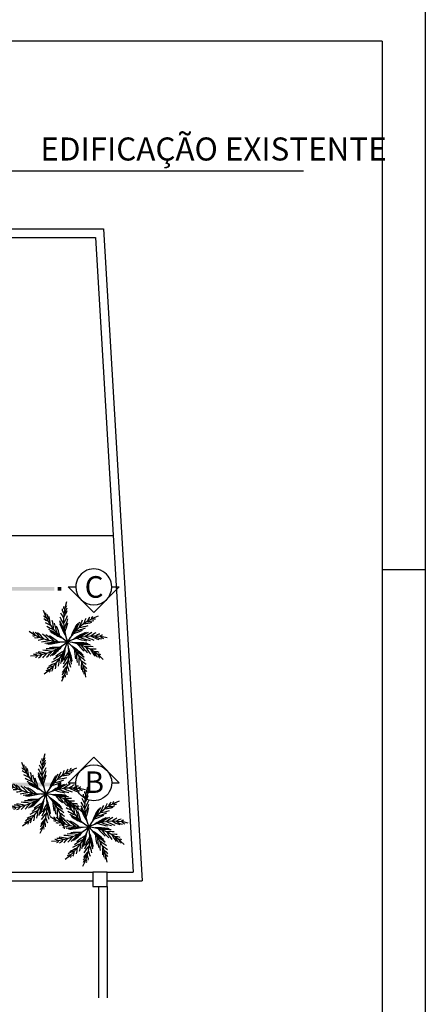
# Model space of a CAD drawing. Units: millimetres. Extents: x 2122 to 2368, y -110 to 87.
# Drawn here: x 2157 to 2165, y 33 to 50 of the extents above; entities that cross this region are included whole.
import ezdxf

# ---------------------------------------------------------------- set-up
doc = ezdxf.new("R2010")
doc.units = ezdxf.units.MM
for name, color, linetype in [('02', 2, 'Continuous'), ('alvenaria_vista', 1, 'Continuous'), ('ARQ-TEXTO-02', 7, 'Continuous'), ('esquadria_vista', 1, 'Continuous'), ('Layer1', 1, 'Continuous'), ('Layer3', 4, 'Continuous'), ('Texto', 2, 'Continuous')]:
    doc.layers.add(name, color=color, linetype=linetype)
doc.styles.get("Standard").update_dxf_attribs({"font": 'cityb___.ttf'})

# ---------------------------------------------------------------- blocks, each defined once
blk = doc.blocks.new('AP_Coqueiro')
for centre, radius, start, end in [((1.946, 0.79), 2.034, 161.8706, 201.5936), ((1.145, 1.759), 2.034, 197.8706, 237.5936), ((-0.941, 0.984), 0.243, 344.4321, 14.3515), ((1.967, 2.1), 2.4, 206.1883, 211.1386), ((0.113, 1.193), 0.251, 182.879, 221.5346), ((0.012, 1.258), 0.105, 173.7791, 233.0395), ((-1.147, 1.588), 1.279, 326.0526, 338.8318), ((-0.438, 1.346), 0.492, 317.4391, 345.0127), ((-0.197, 1.39), 0.243, 308.4321, 338.3515), ((-0.695, 1), 0.105, 209.7791, 269.0395), ((-0.575, 1.008), 0.251, 218.879, 257.5346), ((0.392, 2.831), 2.4, 242.1883, 247.1386), ((-1.11, 0.807), 0.492, 353.4391, 21.0127), ((-1.826, 0.586), 1.279, 2.0526, 14.8318), ((-1.99, 0.375), 1.563, 3.5529, 15.111), ((-2.377, -0.057), 2.107, 10.6755, 20.6307), ((1.988, 1.717), 2.4, 202.9483, 211.3077), ((2.01, 1.594), 2.4, 201.6825, 211.4019), ((1.969, 1.902), 2.4, 204.5673, 211.2107), ((-1.404, 1.513), 1.563, 327.5529, 339.111), ((-1.97, 1.391), 2.107, 334.6755, 344.6307), ((-1.824, 1.121), 1.933, 337.0347, 347.4268), ((1.814, -0.979), 2.034, 110.1725, 149.8955), ((2.568, -0.437), 2.4, 151.2501, 159.6096), ((2.701, -0.308), 2.4, 152.8691, 159.5126), ((2.856, -0.183), 2.4, 154.4902, 159.4404), ((0.523, 1.943), 1.279, 274.3545, 287.1337), ((0.773, 1.236), 0.492, 265.741, 293.3146), ((0.995, 0.709), 0.251, 131.1808, 169.8364), ((0.983, 0.829), 0.105, 122.081, 181.3414), ((0.957, 1.075), 0.243, 256.734, 286.6534), ((-0.112, 2.069), 2.034, 234.9681, 274.6912), ((-1.308, 0.193), 0.243, 21.5297, 51.4491), ((-1.336, -0.051), 0.492, 30.5366, 58.1102), ((-1.774, -0.659), 1.279, 39.1502, 51.9294), ((0.51, 2.672), 2.4, 240.5673, 247.2107), ((0.634, 2.533), 2.4, 238.9483, 247.3077), ((0.724, 2.447), 2.4, 237.6825, 247.4019), ((0.795, 2.386), 2.4, 236.5186, 247.4981), ((-2.1, -0.189), 1.933, 13.0347, 23.4268), ((2.032, 1.503), 2.4, 200.5186, 211.4981), ((2.427, -0.604), 2.4, 148.8205, 159.8), ((2.485, -0.531), 2.4, 149.9844, 159.7037), ((-0.262, 2.185), 1.933, 285.3366, 295.7287), ((1.644, -1.834), 2.4, 114.3202, 125.2997), ((-0.141, 2.467), 2.107, 282.9774, 292.9325), ((1.733, -1.807), 2.4, 115.4841, 125.2035), ((0.306, 2.098), 1.563, 275.8548, 287.4128), ((1.855, -1.776), 2.4, 116.7498, 125.1093), ((2.038, -1.745), 2.4, 118.3688, 125.0123), ((2.236, -1.73), 2.4, 119.9899, 124.9402), ((-1.271, 1.584), 2.034, 270.9681, 310.6912), ((-1.122, 0.354), 0.105, 246.8767, 306.1371), ((-1.03, 0.433), 0.251, 255.9765, 294.6321), ((-1.359, 2.47), 2.4, 279.2858, 284.2361), ((-1.168, 2.414), 2.4, 277.6648, 284.3082), ((-1.778, -0.926), 1.563, 40.6505, 52.2085), ((-1.898, 0.61), 2.034, 304.0339, 343.7569), ((-0.986, 2.379), 2.4, 276.0458, 284.4052), ((-1.825, -1.503), 2.107, 47.7731, 57.7282), ((-0.862, 2.364), 2.4, 274.7801, 284.4994), ((-0.769, 2.358), 2.4, 273.6161, 284.5957), ((-1.525, -1.442), 1.933, 50.1322, 60.5244), ((-1.939, -0.359), 2.034, 331.6319, 11.355), ((0.927, -1.796), 2.034, 75.6722, 115.3952), ((-0.181, -1.979), 2.034, 43.6319, 83.355), ((-1.323, -1.454), 2.034, 7.6319, 47.355), ((0.407, -2.392), 2.4, 82.2799, 93.2595), ((1.008, 1.987), 1.933, 250.8363, 261.2284), ((1.267, 2.151), 2.107, 248.4771, 258.4323), ((1.427, 1.595), 1.563, 241.3545, 252.9126), ((1.518, 1.343), 1.279, 239.8542, 252.6334), ((1.323, 0.62), 0.492, 231.2407, 258.8143), ((1.208, 0.059), 0.251, 96.6805, 135.3361), ((1.265, 0.165), 0.105, 87.5807, 146.8411), ((1.383, 0.382), 0.243, 222.2337, 252.1531), ((-1.013, -1.6), 1.279, 75.1502, 87.9294), ((-0.859, -1.818), 1.563, 76.6505, 88.2085), ((-0.558, -2.313), 2.107, 83.7731, 93.7282), ((-2.329, 1.242), 2.4, 313.6648, 320.3082), ((-0.351, -2.087), 1.933, 86.1322, 96.5244), ((-2.161, 1.32), 2.4, 312.0458, 320.4052), ((-2.052, 1.382), 2.4, 310.7801, 320.4994), ((-1.973, 1.432), 2.4, 309.6161, 320.5957), ((0.876, -1.963), 1.933, 119.198, 129.5901), ((-2.442, 0.015), 2.4, 343.8458, 353.5652), ((-2.403, 0.1), 2.4, 342.6819, 353.6614), ((1.711, -1.355), 1.933, 146.796, 157.1882), ((-2.151, -1.045), 2.4, 10.2799, 21.2595), ((-2.146, -1.138), 2.4, 11.4439, 21.1632), ((-1.091, -2.134), 2.4, 46.2799, 57.2595), ((-1.032, -2.206), 2.4, 47.4439, 57.1632), ((2.216, -0.115), 1.933, 182.796, 193.1882), ((-0.958, -2.308), 2.4, 48.7096, 57.069), ((2.465, -0.294), 2.107, 180.4368, 190.392), ((0.497, -2.416), 2.4, 83.4439, 93.1632), ((1.895, 1.185), 1.933, 218.796, 229.1882), ((0.616, -2.454), 2.4, 84.7096, 93.069), ((2.202, 1.187), 2.107, 216.4368, 226.392), ((0.788, -2.525), 2.4, 86.3286, 92.972), ((2.042, 0.63), 1.563, 209.3143, 220.8723), ((0.963, -2.618), 2.4, 87.9496, 92.8999), ((1.985, 0.369), 1.279, 207.814, 220.5932), ((1.437, -0.141), 0.492, 199.2004, 226.774), ((1.042, -0.555), 0.251, 64.6403, 103.2959), ((-1.137, -0.637), 0.243, 57.5297, 87.4491), ((-1.081, -0.397), 0.105, 282.8767, 342.1371), ((-1.016, -0.851), 0.492, 66.5366, 94.1102), ((-1.053, -0.28), 0.251, 291.9765, 330.6321), ((-2.516, 1.176), 2.4, 315.2858, 320.2361), ((0.304, -2.016), 1.563, 109.7162, 121.2743), ((0.826, -2.266), 2.107, 116.8388, 126.794), ((-2.598, -0.253), 2.4, 346.7306, 353.374), ((-2.5, -0.096), 2.4, 345.1116, 353.471), ((1.228, -1.666), 1.563, 137.3143, 148.8723), ((1.807, -1.647), 2.107, 144.4368, 154.392), ((-2.16, -1.449), 2.4, 14.3286, 20.972), ((-2.146, -1.264), 2.4, 12.7096, 21.069), ((2.008, -0.65), 1.563, 173.3143, 184.8723), ((-0.861, -2.466), 2.4, 50.3286, 56.972), ((1.809, -0.828), 1.279, 171.814, 184.5932), ((-0.773, -2.644), 2.4, 51.9496, 56.8999), ((1.147, -0.496), 0.105, 55.5404, 114.8009), ((1.362, -0.374), 0.243, 190.1934, 220.1128), ((-0.573, -1.178), 0.243, 90.5954, 120.5148), ((-0.356, -1.29), 0.492, 99.6024, 127.176), ((0.056, -1.917), 1.279, 108.2159, 120.9952), ((-0.657, -0.945), 0.105, 315.9424, 15.2029), ((-0.698, -0.832), 0.251, 325.0423, 3.6979), ((-2.719, -0.411), 2.4, 348.3516, 353.3019), ((0.308, -1.329), 0.492, 127.2004, 154.774), ((0.963, -1.693), 1.279, 135.814, 148.5932), ((-0.208, -1.081), 0.251, 352.6403, 31.2959), ((-2.194, -1.644), 2.4, 15.9496, 20.8999), ((1.065, -0.919), 0.492, 163.2004, 190.774), ((0.503, -1.021), 0.251, 28.6403, 67.2959), ((0.867, -1.063), 0.243, 154.1934, 184.1128), ((0.622, -1.035), 0.105, 19.5404, 78.8009), ((0.063, -1.33), 0.243, 118.1934, 148.1128), ((-0.119, -1.163), 0.105, 343.5404, 42.8009)]:
    blk.add_arc(centre, radius, start, end)

msp = doc.modelspace()

# ---------------------------------------------------------------- linework, layer by layer
at = {"layer": '02'}
for p, q in [((2158.327, 39.853), (2158.457, 39.853)), ((2158.769, 39.411), (2158.327, 39.853)), ((2159.211, 39.853), (2158.769, 39.411)), ((2159.082, 39.853), (2159.211, 39.853)), ((2158.769, 36.895), (2158.327, 36.453)), ((2159.211, 36.453), (2158.769, 36.895)), ((2158.327, 36.453), (2158.457, 36.453)), ((2159.082, 36.453), (2159.211, 36.453))]:
    msp.add_line(p, q, dxfattribs=at)
at = {"layer": '02', "linetype": 'ByBlock'}
msp.add_ellipse((2158.769, 39.853), major_axis=(0.221, -0.221), ratio=1, start_param=0.785398, end_param=3.926991, dxfattribs=at)
at = {"layer": '02'}
msp.add_ellipse((2158.769, 39.853), major_axis=(0.221, -0.221), ratio=1, start_param=3.926991, end_param=7.068583, dxfattribs=at)
at = {"layer": '02', "extrusion": (0, 0, -1)}
msp.add_ellipse((2158.769, 36.453), major_axis=(0.221, 0.221), ratio=1, start_param=3.926991, end_param=7.068583, dxfattribs=at)
at = {"layer": '02', "linetype": 'ByBlock', "extrusion": (0, 0, -1)}
msp.add_ellipse((2158.769, 36.453), major_axis=(0.221, 0.221), ratio=1, start_param=0.785398, end_param=3.926991, dxfattribs=at)
at = {"layer": '02', "linetype": 'ByBlock'}
for points in [[(2158.082, 39.79), (2158.082, 39.853), (2157.269, 39.79), (2157.269, 39.853)], [(2158.207, 39.79), (2158.207, 39.853), (2158.144, 39.79), (2158.144, 39.853)], [(2158.082, 36.391), (2158.082, 36.453), (2157.269, 36.391), (2157.269, 36.453)], [(2158.207, 36.391), (2158.207, 36.453), (2158.144, 36.391), (2158.144, 36.453)]]:
    msp.add_solid(points, dxfattribs=at)
at = {"layer": 'alvenaria_vista'}
for p, q in [((2157.153, 46.074), (2158.941, 46.074)), ((2158.941, 46.074), (2159.612, 34.749)), ((2157.153, 45.924), (2158.799, 45.924)), ((2158.799, 45.924), (2159.453, 34.899)), ((2154.003, 34.899), (2158.753, 34.899)), ((2159.003, 34.899), (2158.753, 34.899)), ((2158.753, 34.899), (2158.753, 34.649)), ((2159.003, 34.649), (2159.003, 34.899)), ((2159.003, 34.899), (2159.453, 34.899)), ((2154.003, 34.749), (2158.753, 34.749)), ((2159.003, 34.749), (2159.612, 34.749)), ((2158.753, 34.649), (2159.003, 34.649)), ((2158.853, 34.649), (2158.853, 32.719)), ((2159.003, 34.649), (2159.003, 32.719))]:
    msp.add_line(p, q, dxfattribs=at)
at = {"layer": 'ARQ-TEXTO-02', "linetype": 'ByBlock'}
for p, q in [((2162.415, 47.072), (2156.2, 47.072)), ((2157.153, 40.749), (2159.106, 40.749)), ((2157.153, 40.749), (2159.106, 40.749))]:
    msp.add_line(p, q, dxfattribs=at)
at = {"layer": 'esquadria_vista'}
msp.add_line((2164.529, 40.148), (2163.779, 40.148), dxfattribs=at)
at = {"layer": 'Layer1'}
msp.add_line((2164.529, 50.08), (2164.529, 18.071), dxfattribs=at)
at = {"layer": 'Layer3'}
for q in [(2123.801, 49.33), (2163.779, 18.821)]:
    msp.add_line((2163.779, 49.33), q, dxfattribs=at)

# ---------------------------------------------------------------- block references
at = {"layer": 'ARQ-TEXTO-02', "linetype": 'ByBlock', "xscale": 0.5, "yscale": 0.5, "zscale": 0.5}
for p in [(2158.287, 38.881), (2157.912, 36.242), (2158.654, 35.666)]:
    msp.add_blockref('AP_Coqueiro', p, dxfattribs=at)

# ---------------------------------------------------------------- texts
at = {"layer": 'ARQ-TEXTO-02', "linetype": 'ByBlock'}
msp.add_text('EDIFICAÇÃO EXISTENTE', height=0.4, dxfattribs=at).set_placement((2157.842, 47.259))
at = {"layer": 'Texto'}
for s, rotation, p in [('C', 359.85, (2158.611, 39.666)), ('B', 0.15, (2158.612, 36.275))]:
    msp.add_text(s, height=0.375, rotation=rotation, dxfattribs=at).set_placement(p)

doc.saveas('drawing.dxf')
